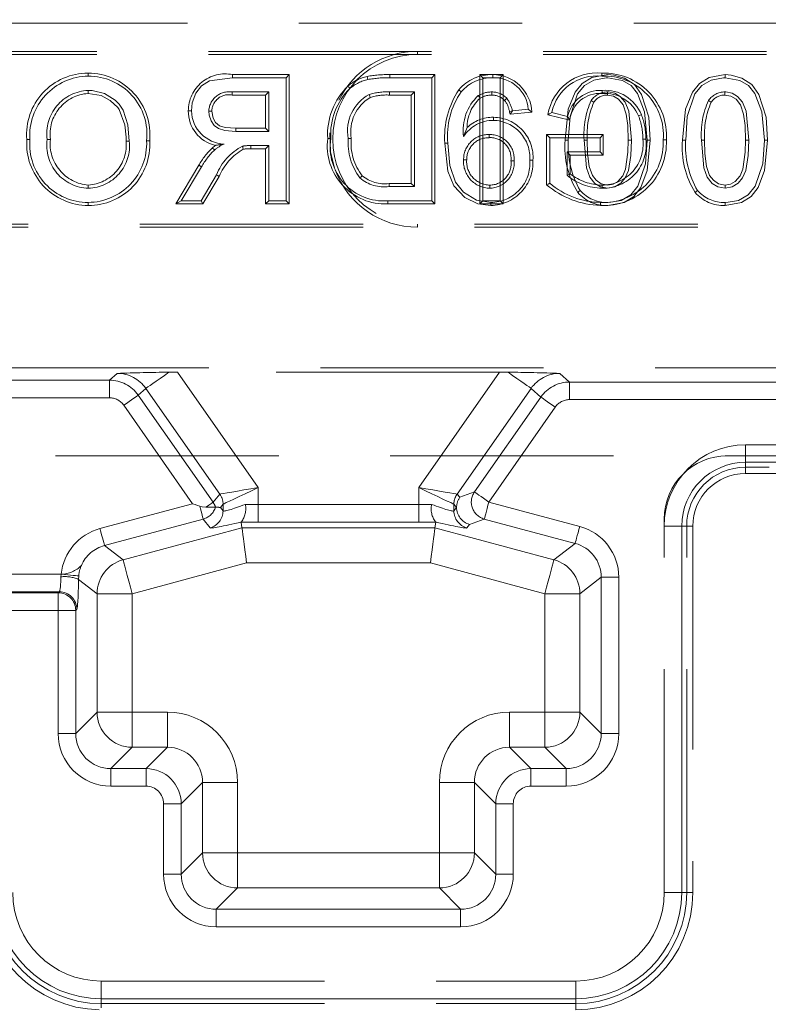
# Model space of a CAD drawing. Units: millimetres. Extents: x 0 to 507, y -3 to 297.
# Drawn here: x 197 to 201, y 228 to 233 of the extents above; entities that cross this region are included whole.
import ezdxf

# ---------------------------------------------------------------- set-up
doc = ezdxf.new("R2010")
doc.units = ezdxf.units.MM
doc.linetypes.add('HIDDEN', pattern=[1.905, 1.27, -0.635])
doc.linetypes.add('PHANTOM', pattern=[12.7, 6.35, -1.27, 1.27, -1.27, 1.27, -1.27])
doc.layers.add('FORMAT', color=7, linetype='Continuous')
doc.styles.add('SLDTEXTSTYLE2', font='TXT', dxfattribs={"width": 0.75})
doc.dimstyles.new('SLDDIMSTYLE0', dxfattribs={"dimtxt": 3.5, "dimasz": 4, "dimexe": 0, "dimexo": 0.0625, "dimgap": 0.875, "dimtad": 2, "dimlfac": 10, "dimrnd": 1e-09, "dimzin": 12, "dimdsep": 46, "dimtxsty": 'SLDTEXTSTYLE2', "dimsah": 1, "dimcen": 0.09, "dimadec": 0, "dimazin": 3, "dimtfac": 1, "dimtmove": 0, "dimatfit": 0, "dimfxl": 0, "dimfrac": 2, "dimtolj": 1, "dimtzin": 12, "dimarcsym": 0})

# ---------------------------------------------------------------- blocks, each defined once
blk = doc.blocks.new('_D_2')
at = {"layer": 'FORMAT'}
for p, q in [((205.6324, 230.3522), (205.6324, 240.5709)), ((206.5324, 193.6264), (206.5324, 240.5709)), ((205.6324, 239.5709), (197.6324, 239.5709)), ((205.6324, 239.5709), (206.5324, 239.5709)), ((206.5324, 239.5709), (216.4773, 239.5709))]:
    blk.add_line(p, q, dxfattribs=at)
for points in [[(205.6324, 239.5709), (201.6324, 240.5709), (201.6324, 238.5709)], [(206.5324, 239.5709), (210.5324, 238.5709), (210.5324, 240.5709)]]:
    blk.add_solid(points, dxfattribs=at)
at = {"layer": 'FORMAT', "insert": (211.0475, 244.0826, 0.01), "char_height": 3.5, "attachment_point": 1, "style": 'SLDTEXTSTYLE2'}
blk.add_mtext('9', dxfattribs=at)

msp = doc.modelspace()

# ---------------------------------------------------------------- linework, layer by layer
at = {"color": 7, "linetype": 'HIDDEN', "lineweight": 0}
for p, q in [((201.6324, 233.3867), (195.6324, 233.3867)), ((194.1324, 233.2264), (202.6324, 233.2264)), ((194.1324, 233.2088), (202.6324, 233.2088)), ((197.2582, 233.103), (197.2581, 233.0854)), ((198.0802, 233.094), (198.4016, 233.094)), ((198.384, 233.0764), (198.0802, 233.0764)), ((198.4016, 233.094), (198.384, 233.0764)), ((198.384, 232.3764), (198.384, 233.0764)), ((198.4016, 233.094), (198.4016, 232.3588)), ((198.846, 233.0834), (198.8501, 233.0663)), ((198.9738, 233.094), (199.2308, 233.094)), ((199.2132, 233.0764), (198.9738, 233.0764)), ((199.2308, 233.094), (199.2132, 233.0764)), ((199.2132, 232.3764), (199.2132, 233.0764)), ((199.2308, 233.094), (199.2308, 232.3588)), ((199.4863, 233.094), (199.6203, 233.094)), ((199.4863, 233.094), (199.504, 233.0764)), ((199.4863, 232.3588), (199.4863, 233.094)), ((199.504, 233.0764), (199.504, 232.3764)), ((199.6027, 233.0764), (199.504, 233.0764)), ((199.5603, 233.094), (199.5604, 233.0764)), ((199.6203, 233.094), (199.6027, 233.0764)), ((199.6027, 232.3764), (199.6027, 233.0764)), ((199.6203, 233.094), (199.6203, 232.3588)), ((197.2576, 232.987), (197.2576, 233.0046)), ((198.0766, 232.9956), (198.2852, 232.9956)), ((198.2676, 232.978), (198.2852, 232.9956)), ((198.2852, 232.9956), (198.2852, 232.7713)), ((198.9726, 232.9956), (199.1145, 232.9956)), ((199.0968, 232.978), (199.1145, 232.9956)), ((199.1145, 232.9956), (199.1145, 232.4572)), ((199.3675, 233.0083), (199.381, 232.9969)), ((198.2676, 232.978), (198.0767, 232.978)), ((198.2676, 232.7889), (198.2676, 232.978)), ((199.0968, 232.978), (198.9727, 232.978)), ((199.0968, 232.4748), (199.0968, 232.978)), ((199.488, 232.9602), (199.478, 232.9749)), ((199.6273, 232.9478), (199.6403, 232.9597)), ((199.6593, 232.8689), (199.6727, 232.8879)), ((199.6593, 232.8689), (199.7826, 232.8812)), ((199.7624, 232.8969), (199.6727, 232.8879)), ((199.7826, 232.8812), (199.7624, 232.8969)), ((199.896, 232.8791), (199.9863, 232.8564)), ((199.5645, 232.8517), (199.5646, 232.8341)), ((199.9981, 232.8352), (199.8741, 232.8664)), ((198.2852, 232.7713), (198.0978, 232.7713)), ((198.0979, 232.7889), (198.2676, 232.7889)), ((198.2676, 232.7889), (198.2852, 232.7713)), ((199.4142, 232.793), (199.3945, 232.7418)), ((196.9089, 232.7253), (196.9265, 232.7253)), ((197.0429, 232.726), (197.0252, 232.726)), ((197.4743, 232.716), (197.4919, 232.716)), ((197.6083, 232.7172), (197.5906, 232.7171)), ((199.5398, 232.7357), (199.5397, 232.7533)), ((199.8668, 232.4676), (199.8668, 232.753)), ((199.8668, 232.753), (200.1893, 232.753)), ((199.8668, 232.753), (199.8845, 232.7354)), ((200.1716, 232.7354), (199.8845, 232.7354)), ((199.8845, 232.7354), (199.8845, 232.4764)), ((200.1893, 232.753), (200.1716, 232.7354)), ((200.1716, 232.6546), (200.1716, 232.7354)), ((200.1893, 232.753), (200.1893, 232.637)), ((198.1841, 232.6729), (198.1841, 232.6905)), ((198.1841, 232.6905), (198.2852, 232.6905)), ((198.2676, 232.6729), (198.1841, 232.6729)), ((198.2676, 232.6729), (198.2852, 232.6905)), ((198.2676, 232.3588), (198.2676, 232.6729)), ((198.2852, 232.6905), (198.2852, 232.3764)), ((199.2871, 232.704), (199.3047, 232.7041)), ((200.0008, 232.637), (199.9832, 232.6546)), ((199.9832, 232.6546), (200.1716, 232.6546)), ((199.9832, 232.5219), (199.9832, 232.6546)), ((200.1893, 232.637), (200.1716, 232.6546)), ((199.4121, 232.6088), (199.3945, 232.6087)), ((199.664, 232.6041), (199.6816, 232.6041)), ((199.789, 232.6068), (199.7714, 232.6069)), ((200.0008, 232.637), (200.0008, 232.5301)), ((200.1893, 232.637), (200.0008, 232.637)), ((197.7571, 232.3588), (197.8879, 232.5787)), ((197.903, 232.5696), (197.7881, 232.3764)), ((197.8879, 232.5787), (197.903, 232.5696)), ((197.9013, 232.3764), (197.9885, 232.5242)), ((198.0037, 232.5151), (197.9114, 232.3588)), ((197.259, 232.4658), (197.259, 232.4482)), ((199.1145, 232.4572), (198.9702, 232.4572)), ((198.9703, 232.4748), (199.0968, 232.4748)), ((199.0968, 232.4748), (199.1145, 232.4572)), ((199.5433, 232.4658), (199.5432, 232.4482)), ((197.7571, 232.3588), (197.7881, 232.3764)), ((197.7881, 232.3764), (197.9013, 232.3764)), ((197.9114, 232.3588), (197.9013, 232.3764)), ((198.2676, 232.3588), (198.2852, 232.3764)), ((198.2852, 232.3764), (198.384, 232.3764)), ((198.4016, 232.3588), (198.384, 232.3764)), ((198.9625, 232.3764), (199.2132, 232.3764)), ((199.2308, 232.3588), (199.2132, 232.3764)), ((199.4863, 232.3588), (199.504, 232.3764)), ((199.504, 232.3764), (199.6027, 232.3764)), ((199.6203, 232.3588), (199.6027, 232.3764)), ((197.2585, 232.3498), (197.2586, 232.3674)), ((197.9114, 232.3588), (197.7571, 232.3588)), ((198.4016, 232.3588), (198.2676, 232.3588)), ((199.2308, 232.3588), (198.9624, 232.3588)), ((199.6203, 232.3588), (199.4863, 232.3588)), ((199.55, 232.3498), (199.5501, 232.3674)), ((202.6324, 232.244), (194.1324, 232.244)), ((202.6324, 232.2264), (194.1324, 232.2264)), ((205.565, 231.4264), (192.2324, 231.4264)), ((199.5986, 231.402), (197.7662, 231.402)), ((105.6324, 230.9264), (205.6324, 230.9264)), ((201.1324, 230.8613), (200.9988, 230.8613)), ((205.5824, 230.8264), (200.9988, 230.8264)), ((197.9825, 230.6343), (197.9284, 230.6343)), ((197.9825, 230.6343), (197.9825, 230.6343)), ((199.3545, 230.6331), (199.3545, 230.6331)), ((198.1289, 230.5497), (198.1305, 230.5506)), ((198.1333, 230.5166), (198.1289, 230.5497)), ((199.2316, 230.5166), (199.2359, 230.5497)), ((199.2343, 230.5506), (199.2359, 230.5497)), ((200.5358, 228.4426), (200.5358, 230.5664)), ((200.6638, 228.4426), (200.6638, 230.5264)), ((200.6988, 230.5264), (200.6988, 228.4426)), ((197.3324, 227.9392), (200.0324, 227.9392)), ((197.3324, 227.8112), (200.0324, 227.8112))]:
    msp.add_line(p, q, dxfattribs=at)
at = {"color": 7, "linetype": 'PHANTOM', "lineweight": 0}
for p, q in [((199.1324, 233.2088), (199.1324, 233.2264)), ((199.6556, 232.8836), (199.6727, 232.8879)), ((199.1324, 232.244), (199.1324, 232.2264)), ((197.3789, 231.3564), (197.4228, 231.3952)), ((197.7662, 231.402), (198.2256, 230.7459)), ((199.1393, 230.7459), (199.5986, 231.402)), ((199.942, 231.3952), (199.9978, 231.346)), ((195.5402, 231.3564), (197.3789, 231.3564)), ((197.3789, 231.3564), (197.3789, 231.2565)), ((197.3789, 231.3564), (197.3789, 231.2565)), ((197.5867, 231.3101), (197.5426, 231.2712)), ((198.0078, 230.7088), (197.5867, 231.3101)), ((199.7782, 231.3101), (199.3571, 230.7088)), ((199.8341, 231.2607), (199.7782, 231.3101)), ((199.9978, 231.346), (205.5194, 231.346)), ((199.9978, 231.246), (199.9978, 231.346)), ((199.9978, 231.246), (199.9978, 231.346)), ((197.3789, 231.2565), (195.5402, 231.2565)), ((197.5426, 231.2712), (197.9688, 230.6625)), ((199.4561, 230.7208), (199.8341, 231.2607)), ((197.8527, 230.6542), (197.4608, 231.2139)), ((199.9159, 231.2034), (199.5379, 230.6635)), ((205.5161, 231.246), (199.9978, 231.246)), ((200.9988, 230.8894), (200.9988, 230.9893)), ((200.9988, 230.9893), (205.5161, 230.9893)), ((200.9988, 230.8894), (200.9988, 230.9893)), ((200.9988, 230.8894), (200.9988, 230.8264)), ((205.5194, 230.8894), (200.9988, 230.8894)), ((200.9988, 230.8613), (200.9988, 230.8264)), ((197.9688, 230.6625), (198.0075, 230.7086)), ((198.2256, 230.7459), (198.2256, 230.6487)), ((199.1393, 230.6487), (199.1393, 230.7459)), ((199.3573, 230.7086), (199.3726, 230.6904)), ((199.3726, 230.6904), (199.4561, 230.7208)), ((197.3253, 230.5128), (197.8527, 230.6542)), ((198.0257, 230.6513), (198.0104, 230.6331)), ((198.0257, 230.6135), (198.0257, 230.6513)), ((198.2256, 230.6487), (198.2256, 230.5489)), ((198.2256, 230.6487), (199.1393, 230.6487)), ((198.2256, 230.6487), (198.2256, 230.5489)), ((199.1393, 230.6487), (199.1393, 230.5489)), ((199.1393, 230.6487), (199.1393, 230.5489)), ((199.3545, 230.6331), (199.3392, 230.6513)), ((199.3392, 230.6513), (199.3392, 230.6135)), ((199.5379, 230.6635), (200.0553, 230.5249)), ((198.0104, 230.6331), (198.0257, 230.6135)), ((199.3392, 230.6135), (199.3545, 230.6331)), ((197.9128, 230.5669), (197.3511, 230.4164)), ((197.9516, 230.517), (197.9128, 230.5669)), ((199.1393, 230.5489), (198.2256, 230.5489)), ((199.4285, 230.5367), (199.4132, 230.517)), ((199.512, 230.5671), (199.4285, 230.5367)), ((200.0294, 230.4284), (199.512, 230.5671)), ((200.6358, 230.5264), (200.5358, 230.5264)), ((200.6358, 230.5264), (200.5358, 230.5264)), ((200.6358, 230.5264), (200.6988, 230.5264)), ((200.6358, 230.5264), (200.6358, 228.4426)), ((200.6638, 230.5264), (200.6988, 230.5264)), ((197.4568, 230.3353), (198.1333, 230.5166)), ((198.1333, 230.5166), (199.2316, 230.5166)), ((199.2316, 230.5166), (199.9081, 230.3353)), ((197.3511, 230.4164), (197.4568, 230.3353)), ((199.9081, 230.3353), (200.0294, 230.4284)), ((198.1596, 230.3169), (197.5085, 230.1424)), ((199.2053, 230.3169), (198.1596, 230.3169)), ((199.8564, 230.1424), (199.2053, 230.3169)), ((195.4194, 230.2532), (197.1047, 230.2532)), ((197.1031, 230.2384), (197.1047, 230.2532)), ((197.2041, 230.2433), (197.203, 230.2235)), ((197.3087, 230.1424), (197.203, 230.2235)), ((200.1774, 230.2355), (200.0561, 230.1424)), ((200.1774, 229.3473), (200.1774, 230.2355)), ((200.2773, 230.2355), (200.1774, 230.2355)), ((200.2773, 230.2355), (200.1774, 230.2355)), ((200.2773, 230.2355), (200.2773, 229.3473)), ((194.2085, 230.1476), (197.0875, 230.1476)), ((197.0933, 230.1533), (195.4194, 230.1533)), ((197.0875, 230.1476), (197.0933, 230.1533)), ((197.0875, 230.0477), (197.0875, 230.1476)), ((197.0875, 230.0477), (197.0875, 230.1476)), ((197.5085, 230.1424), (197.3087, 230.1424)), ((197.3087, 229.4686), (197.3087, 230.1424)), ((197.5085, 230.1424), (197.3087, 230.1424)), ((197.5085, 230.1424), (197.5085, 229.4686)), ((200.0561, 230.1424), (199.8564, 230.1424)), ((199.8564, 229.4686), (199.8564, 230.1424)), ((200.0561, 230.1424), (199.8564, 230.1424)), ((200.0561, 230.1424), (200.0561, 229.4686)), ((197.0875, 230.0477), (194.2085, 230.0477)), ((197.0875, 230.0477), (197.1874, 230.0477)), ((197.0875, 229.3473), (197.0875, 230.0477)), ((197.0875, 230.0477), (197.1874, 230.0477)), ((197.1932, 230.0535), (197.1874, 230.0477)), ((197.1874, 230.0477), (197.1874, 229.3473)), ((197.1874, 229.3473), (197.3087, 229.4686)), ((197.5085, 229.4686), (197.3087, 229.4686)), ((197.5085, 229.4686), (197.3087, 229.4686)), ((197.5085, 229.4686), (197.5085, 229.2689)), ((197.5085, 229.4686), (197.709, 229.4686)), ((197.5085, 229.4686), (197.5085, 229.2689)), ((197.709, 229.4686), (197.709, 229.2689)), ((197.709, 229.4686), (197.709, 229.2689)), ((199.6558, 229.2689), (199.6558, 229.4686)), ((199.6558, 229.4686), (199.8564, 229.4686)), ((199.6558, 229.2689), (199.6558, 229.4686)), ((199.8564, 229.2689), (199.8564, 229.4686)), ((200.0561, 229.4686), (199.8564, 229.4686)), ((199.8564, 229.2689), (199.8564, 229.4686)), ((200.0561, 229.4686), (199.8564, 229.4686)), ((200.0561, 229.4686), (200.1774, 229.3473)), ((197.0875, 229.3473), (197.1874, 229.3473)), ((197.0875, 229.3473), (197.1874, 229.3473)), ((200.2773, 229.3473), (200.1774, 229.3473)), ((200.2773, 229.3473), (200.1774, 229.3473)), ((197.5085, 229.2689), (197.3871, 229.1476)), ((197.709, 229.2689), (197.5085, 229.2689)), ((197.5877, 229.1476), (197.709, 229.2689)), ((199.6558, 229.2689), (199.7772, 229.1476)), ((199.8564, 229.2689), (199.6558, 229.2689)), ((199.9777, 229.1476), (199.8564, 229.2689)), ((197.3871, 229.1476), (197.5877, 229.1476)), ((197.3871, 229.0477), (197.3871, 229.1476)), ((197.3871, 229.0477), (197.3871, 229.1476)), ((197.5877, 229.0477), (197.5877, 229.1476)), ((197.5877, 229.0477), (197.5877, 229.1476)), ((199.7772, 229.1476), (199.9777, 229.1476)), ((199.7772, 229.0477), (199.7772, 229.1476)), ((199.7772, 229.0477), (199.7772, 229.1476)), ((199.9777, 229.0477), (199.9777, 229.1476)), ((199.9777, 229.0477), (199.9777, 229.1476)), ((197.9087, 229.0692), (197.7874, 228.9478)), ((198.1085, 229.0692), (197.9087, 229.0692)), ((197.9087, 228.6686), (197.9087, 229.0692)), ((198.1085, 229.0692), (197.9087, 229.0692)), ((198.1085, 229.0692), (198.1085, 228.6686)), ((199.4561, 229.0692), (199.2564, 229.0692)), ((199.2564, 228.6686), (199.2564, 229.0692)), ((199.4561, 229.0692), (199.2564, 229.0692)), ((199.5774, 228.9478), (199.4561, 229.0692)), ((199.4561, 229.0692), (199.4561, 228.6686)), ((197.5877, 229.0477), (197.3871, 229.0477)), ((199.9777, 229.0477), (199.7772, 229.0477)), ((197.6875, 228.9478), (197.7874, 228.9478)), ((197.6875, 228.5473), (197.6875, 228.9478)), ((197.6875, 228.9478), (197.7874, 228.9478)), ((197.7874, 228.9478), (197.7874, 228.5473)), ((199.5774, 228.5473), (199.5774, 228.9478)), ((199.6773, 228.9478), (199.5774, 228.9478)), ((199.6773, 228.9478), (199.5774, 228.9478)), ((199.6773, 228.9478), (199.6773, 228.5473)), ((197.7874, 228.5473), (197.9087, 228.6686)), ((198.1085, 228.6686), (197.9087, 228.6686)), ((198.1085, 228.6686), (197.9087, 228.6686)), ((198.1085, 228.6686), (198.1085, 228.4689)), ((198.1085, 228.6686), (199.2564, 228.6686)), ((198.1085, 228.6686), (198.1085, 228.4689)), ((199.2564, 228.6686), (199.2564, 228.4689)), ((199.4561, 228.6686), (199.2564, 228.6686)), ((199.4561, 228.6686), (199.2564, 228.6686)), ((199.2564, 228.6686), (199.2564, 228.4689)), ((199.4561, 228.6686), (199.5774, 228.5473)), ((197.6875, 228.5473), (197.7874, 228.5473)), ((197.6875, 228.5473), (197.7874, 228.5473)), ((199.6773, 228.5473), (199.5774, 228.5473)), ((199.6773, 228.5473), (199.5774, 228.5473)), ((198.1085, 228.4689), (197.9871, 228.3476)), ((199.2564, 228.4689), (198.1085, 228.4689)), ((199.3777, 228.3476), (199.2564, 228.4689)), ((200.6358, 228.4426), (200.5358, 228.4426)), ((200.6358, 228.4426), (200.5358, 228.4426)), ((200.6988, 228.4426), (200.6358, 228.4426)), ((200.6638, 228.4426), (200.6988, 228.4426)), ((197.9871, 228.3476), (199.3777, 228.3476)), ((197.9871, 228.2477), (197.9871, 228.3476)), ((197.9871, 228.2477), (197.9871, 228.3476)), ((199.3777, 228.2477), (199.3777, 228.3476)), ((199.3777, 228.2477), (199.3777, 228.3476)), ((199.3777, 228.2477), (197.9871, 228.2477)), ((197.3324, 227.8392), (197.3324, 227.9392)), ((197.3324, 227.8392), (197.3324, 227.9392)), ((200.0324, 227.8392), (200.0324, 227.9392)), ((200.0324, 227.8392), (200.0324, 227.9392)), ((197.3324, 227.7875), (197.3324, 227.8392)), ((200.0324, 227.8392), (197.3324, 227.8392)), ((200.0324, 227.7762), (200.0324, 227.8392)), ((197.3324, 227.8112), (197.3324, 227.7875)), ((200.0324, 227.8112), (200.0324, 227.7762))]:
    msp.add_line(p, q, dxfattribs=at)
at = {"color": 7, "linetype": 'HIDDEN', "lineweight": 0, "flags": 128}
for points in [[(200.1814, 233.103), (200.1814, 233.0989), (200.1814, 233.0931), (200.1815, 233.0854)], [(198.0802, 233.0764), (197.9492, 233.0589), (197.9033, 233.0305), (197.8707, 232.9878), (197.8501, 232.933), (197.8455, 232.8877)], [(198.0802, 233.094), (198.0802, 233.0861), (198.0802, 233.0764)], [(198.9738, 233.094), (198.9738, 233.09), (198.9738, 233.0842), (198.9738, 233.0764)], [(200.2148, 233.094), (200.1232, 233.0774), (200.0689, 233.0432), (200.0284, 232.9936), (199.9901, 232.8969), (199.9727, 232.7216)], [(199.9904, 232.7216), (199.9999, 232.8556), (200.0434, 232.9843), (200.0826, 233.0317), (200.1358, 233.0633), (200.2057, 233.0762), (200.2147, 233.0764)], [(200.2147, 233.0764), (200.2978, 233.0612), (200.3478, 233.0314), (200.3848, 232.9862), (200.4245, 232.8818), (200.4391, 232.7216)], [(200.4567, 232.7216), (200.4483, 232.8527), (200.4072, 232.9819), (200.3678, 233.0371), (200.3109, 233.0748), (200.2493, 233.0919), (200.2148, 233.094)], [(200.8825, 233.094), (200.7909, 233.0774), (200.7366, 233.0432), (200.6961, 232.9936), (200.6578, 232.8969), (200.6404, 232.7216)], [(200.6581, 232.7216), (200.6675, 232.8556), (200.711, 232.9843), (200.7503, 233.0317), (200.8035, 233.0633), (200.8734, 233.0762), (200.8824, 233.0764)], [(200.8825, 233.094), (200.8825, 233.09), (200.8825, 233.0842), (200.8824, 233.0764)], [(200.8824, 233.0764), (200.9655, 233.0612), (201.0155, 233.0314), (201.0525, 232.9862), (201.0922, 232.8818), (201.1068, 232.7216)], [(201.1244, 232.7216), (201.1159, 232.8527), (201.0749, 232.9819), (201.0355, 233.0371), (200.9786, 233.0748), (200.917, 233.0919), (200.8825, 233.094)], [(197.2576, 233.0046), (197.2587, 233.0046), (197.2631, 233.0045), (197.2808, 233.0037), (197.3502, 232.9867), (197.411, 232.9489), (197.4341, 232.9262), (197.4392, 232.92), (197.4567, 232.8927), (197.4846, 232.8077), (197.4919, 232.716)], [(197.4743, 232.716), (197.4743, 232.7168), (197.4742, 232.7212), (197.4738, 232.7389), (197.4664, 232.8094), (197.4352, 232.8949), (197.4263, 232.9078), (197.3838, 232.9476), (197.3326, 232.9746), (197.2576, 232.987)], [(198.0767, 232.978), (198.0766, 232.9825), (198.0766, 232.9891), (198.0766, 232.9956)], [(198.737, 233.0298), (198.7421, 233.0237), (198.7483, 233.0162)], [(198.9727, 232.978), (198.9726, 232.9847), (198.9726, 232.9956)], [(199.5545, 232.978), (199.5545, 232.9784), (199.5545, 232.9956)], [(200.1833, 232.987), (200.1833, 232.9949), (200.1833, 233.0046)], [(200.3493, 232.7219), (200.3343, 232.8864), (200.314, 232.9377), (200.2855, 232.9703), (200.2541, 232.9887), (200.2182, 232.9955), (200.2137, 232.9956)], [(200.2137, 232.978), (200.2137, 232.9823), (200.2137, 232.989), (200.2137, 232.9956)], [(201.017, 232.7219), (201.002, 232.8864), (200.9817, 232.9377), (200.9532, 232.9703), (200.9218, 232.9887), (200.8859, 232.9955), (200.8814, 232.9956)], [(200.8814, 232.978), (200.8814, 232.9823), (200.8814, 232.989), (200.8814, 232.9956)], [(198.8634, 232.9648), (198.8609, 232.971), (198.8569, 232.9812)], [(200.1351, 232.9376), (200.1316, 232.94), (200.1261, 232.9438), (200.1206, 232.9477)], [(200.2137, 232.978), (200.2471, 232.9725), (200.2768, 232.9545), (200.3027, 232.9221), (200.3203, 232.8686), (200.3287, 232.805), (200.3317, 232.7219)], [(200.8028, 232.9376), (200.7993, 232.94), (200.7938, 232.9438), (200.7883, 232.9477)], [(200.8814, 232.978), (200.9148, 232.9725), (200.9445, 232.9545), (200.9704, 232.9221), (200.988, 232.8686), (200.9964, 232.805), (200.9994, 232.7219)], [(197.8279, 232.8877), (197.8358, 232.8877), (197.8455, 232.8877)], [(197.9619, 232.8855), (197.9539, 232.8855), (197.9442, 232.8855)], [(198.0978, 232.7713), (198.0357, 232.776), (197.9999, 232.7872), (197.9748, 232.8054), (197.9571, 232.8308), (197.9461, 232.8636), (197.9442, 232.8855)], [(197.9619, 232.8855), (197.9691, 232.847), (197.9835, 232.8221), (198.006, 232.8039), (198.0372, 232.7937), (198.0979, 232.7889)], [(199.6556, 232.8836), (199.6563, 232.8806), (199.6593, 232.8689)], [(199.8741, 232.8664), (199.8839, 232.8721), (199.896, 232.8791)], [(199.9981, 232.8352), (199.9928, 232.8447), (199.9863, 232.8564)], [(200.3895, 232.8597), (200.3932, 232.8613), (200.3986, 232.8634), (200.4058, 232.8663)], [(198.0979, 232.7889), (198.0978, 232.781), (198.0978, 232.7713)], [(198.6338, 232.7631), (198.6375, 232.6552), (198.66, 232.5627)], [(198.6212, 232.7301), (198.6252, 232.7302), (198.6311, 232.7302), (198.6388, 232.7302)], [(198.7552, 232.7317), (198.7472, 232.7317), (198.7375, 232.7317)], [(199.9727, 232.7216), (199.9768, 232.7216), (199.9826, 232.7216), (199.9904, 232.7216)], [(200.0801, 232.7219), (200.0933, 232.5644), (200.1125, 232.5105), (200.1417, 232.4757), (200.1738, 232.4558), (200.2147, 232.4482)], [(200.0977, 232.7219), (200.0927, 232.7219), (200.0864, 232.7219), (200.0801, 232.7219)], [(200.2147, 232.4658), (200.1763, 232.4739), (200.148, 232.4939), (200.127, 232.5207), (200.1096, 232.5723), (200.1, 232.6464), (200.0977, 232.7219)], [(200.2146, 232.3498), (200.3084, 232.3674), (200.3622, 232.4019), (200.4021, 232.4516), (200.4398, 232.5486), (200.4567, 232.7216)], [(200.2147, 232.4482), (200.255, 232.4557), (200.2894, 232.4772), (200.3146, 232.5069), (200.3324, 232.5496), (200.3461, 232.6343), (200.3493, 232.7219)], [(200.3317, 232.7219), (200.3298, 232.6531), (200.3159, 232.5562), (200.3006, 232.5177), (200.2729, 232.4863), (200.2458, 232.4711), (200.2147, 232.4658)], [(200.4391, 232.7216), (200.4295, 232.5877), (200.386, 232.459), (200.3454, 232.4107), (200.2903, 232.3792), (200.2323, 232.368), (200.2147, 232.3674)], [(200.3317, 232.7219), (200.3359, 232.7219), (200.3419, 232.7219), (200.3493, 232.7219)], [(200.4143, 232.7265), (200.4183, 232.7265), (200.4241, 232.7266), (200.4319, 232.7267)], [(200.4567, 232.7216), (200.4527, 232.7216), (200.4468, 232.7216), (200.4391, 232.7216)], [(200.5483, 232.723), (200.5442, 232.723), (200.5384, 232.723), (200.5306, 232.723)], [(200.6404, 232.7216), (200.6445, 232.7216), (200.6503, 232.7216), (200.6581, 232.7216)], [(200.7654, 232.7219), (200.7604, 232.7219), (200.7541, 232.7219), (200.7478, 232.7219)], [(200.7478, 232.7219), (200.761, 232.5644), (200.7802, 232.5105), (200.8094, 232.4757), (200.8415, 232.4558), (200.8824, 232.4482)], [(200.8824, 232.4658), (200.844, 232.4739), (200.8157, 232.4939), (200.7946, 232.5207), (200.7773, 232.5723), (200.7677, 232.6464), (200.7654, 232.7219)], [(200.8823, 232.3498), (200.9761, 232.3674), (201.0299, 232.4019), (201.0698, 232.4516), (201.1075, 232.5486), (201.1244, 232.7216)], [(200.8824, 232.4482), (200.9227, 232.4557), (200.9571, 232.4772), (200.9823, 232.5069), (201.0001, 232.5496), (201.0138, 232.6343), (201.017, 232.7219)], [(200.9994, 232.7219), (200.9975, 232.6531), (200.9836, 232.5562), (200.9683, 232.5177), (200.9406, 232.4863), (200.9135, 232.4711), (200.8824, 232.4658)], [(201.1068, 232.7216), (201.0972, 232.5877), (201.0537, 232.459), (201.0131, 232.4107), (200.958, 232.3792), (200.8999, 232.368), (200.8824, 232.3674)], [(200.9994, 232.7219), (201.0036, 232.7219), (201.0096, 232.7219), (201.017, 232.7219)], [(201.1244, 232.7216), (201.1204, 232.7216), (201.1145, 232.7216), (201.1068, 232.7216)], [(197.9648, 232.678), (197.9793, 232.6897), (197.982, 232.6916)], [(197.9648, 232.678), (197.968, 232.6745), (197.9724, 232.6697), (197.9767, 232.665)], [(198.1397, 232.6701), (198.1378, 232.6778), (198.1355, 232.6873)], [(199.2871, 232.704), (199.3048, 232.5448), (199.3397, 232.4616), (199.4022, 232.3952), (199.4747, 232.36), (199.55, 232.3498)], [(199.5501, 232.3674), (199.4669, 232.381), (199.3937, 232.4248), (199.3481, 232.4822), (199.3155, 232.5777), (199.3047, 232.7041)], [(198.0037, 232.5151), (198.0002, 232.5172), (197.9952, 232.5202), (197.9885, 232.5242)], [(198.8176, 232.5189), (198.8137, 232.5151), (198.8093, 232.5109), (198.8049, 232.5067)], [(200.0008, 232.5301), (199.9929, 232.5264), (199.9832, 232.5219)], [(198.9703, 232.4748), (198.9703, 232.4694), (198.9702, 232.4633), (198.9702, 232.4572)], [(199.8668, 232.4676), (199.8748, 232.4716), (199.8845, 232.4764)], [(200.0445, 232.4239), (200.0507, 232.4289), (200.0584, 232.4349)], [(200.182, 232.4658), (200.182, 232.4618), (200.182, 232.456), (200.182, 232.4482)], [(200.7122, 232.4239), (200.7184, 232.4289), (200.7261, 232.4349)], [(200.8824, 232.4658), (200.8824, 232.4579), (200.8824, 232.4482)], [(198.9624, 232.3588), (198.9624, 232.3628), (198.9624, 232.3686), (198.9625, 232.3764)], [(200.1737, 232.3498), (200.1737, 232.3538), (200.1737, 232.3597), (200.1737, 232.3674)], [(200.8823, 232.3498), (200.8823, 232.3538), (200.8824, 232.3597), (200.8824, 232.3674)], [(197.8934, 230.6393), (197.88, 230.6442), (197.8664, 230.6492), (197.8527, 230.6542)], [(197.9284, 230.6343), (197.907, 230.6359), (197.8934, 230.6393)], [(198.1333, 230.5166), (198.134, 230.511), (198.1357, 230.4985), (198.1382, 230.4794), (198.1414, 230.4545), (198.1454, 230.4247), (198.1498, 230.391), (198.1546, 230.3546), (198.1596, 230.3169)], [(199.2316, 230.5166), (199.2308, 230.511), (199.2292, 230.4985), (199.2267, 230.4794), (199.2234, 230.4545), (199.2195, 230.4247), (199.215, 230.391), (199.2102, 230.3546), (199.2053, 230.3169)]]:
    msp.add_lwpolyline(points, dxfattribs=at)
at = {"color": 7, "linetype": 'PHANTOM', "lineweight": 0, "flags": 128}
for points in [[(197.5867, 231.3101), (197.5903, 231.3127), (197.5982, 231.3182), (197.6103, 231.3267), (197.6262, 231.3378), (197.6454, 231.3512), (197.6674, 231.3667), (197.6917, 231.3837), (197.7176, 231.4018)], [(197.5867, 231.3101), (197.5903, 231.3127), (197.5982, 231.3182), (197.6103, 231.3267), (197.6262, 231.3378), (197.6454, 231.3512), (197.6674, 231.3667), (197.6917, 231.3837), (197.7176, 231.4018)], [(199.6472, 231.4018), (199.6731, 231.3837), (199.6974, 231.3667), (199.7195, 231.3512), (199.7387, 231.3378), (199.7545, 231.3267), (199.7666, 231.3182), (199.7745, 231.3127), (199.7782, 231.3101)], [(199.6472, 231.4018), (199.6731, 231.3837), (199.6974, 231.3667), (199.7195, 231.3512), (199.7387, 231.3378), (199.7545, 231.3267), (199.7666, 231.3182), (199.7745, 231.3127), (199.7782, 231.3101)], [(197.5426, 231.2712), (197.5403, 231.2696), (197.5352, 231.266), (197.5274, 231.2605), (197.5172, 231.2534), (197.5049, 231.2448), (197.4911, 231.2351), (197.4762, 231.2247), (197.4608, 231.2139)], [(197.5426, 231.2712), (197.5403, 231.2696), (197.5352, 231.266), (197.5274, 231.2605), (197.5172, 231.2534), (197.5049, 231.2448), (197.4911, 231.2351), (197.4762, 231.2247), (197.4608, 231.2139)], [(199.9159, 231.2034), (199.9005, 231.2142), (199.8856, 231.2247), (199.8718, 231.2343), (199.8595, 231.2429), (199.8493, 231.25), (199.8415, 231.2555), (199.8364, 231.2591), (199.8341, 231.2607)], [(199.9159, 231.2034), (199.9005, 231.2142), (199.8856, 231.2247), (199.8718, 231.2343), (199.8595, 231.2429), (199.8493, 231.25), (199.8415, 231.2555), (199.8364, 231.2591), (199.8341, 231.2607)], [(198.0078, 230.7088), (198.0138, 230.7098), (198.0275, 230.7121), (198.0483, 230.7157), (198.0754, 230.7203), (198.108, 230.7259), (198.1447, 230.7321), (198.1844, 230.7389), (198.2256, 230.7459)], [(198.0078, 230.7088), (198.0138, 230.7098), (198.0275, 230.7121), (198.0483, 230.7157), (198.0754, 230.7203), (198.108, 230.7259), (198.1447, 230.7321), (198.1844, 230.7389), (198.2256, 230.7459)], [(198.2256, 230.7459), (198.1878, 230.7281), (198.1514, 230.7109), (198.1177, 230.6949), (198.0879, 230.6808), (198.063, 230.669), (198.0439, 230.66), (198.0314, 230.6541), (198.0258, 230.6515)], [(198.2256, 230.7459), (198.1878, 230.7281), (198.1514, 230.7109), (198.1177, 230.6949), (198.0879, 230.6808), (198.063, 230.669), (198.0439, 230.66), (198.0314, 230.6541), (198.0258, 230.6515)], [(199.339, 230.6515), (199.3334, 230.6541), (199.3209, 230.66), (199.3018, 230.669), (199.2769, 230.6808), (199.2471, 230.6949), (199.2134, 230.7109), (199.177, 230.7281), (199.1393, 230.7459)], [(199.1393, 230.7459), (199.1804, 230.7389), (199.2201, 230.7321), (199.2569, 230.7259), (199.2894, 230.7203), (199.3165, 230.7157), (199.3373, 230.7121), (199.351, 230.7098), (199.3571, 230.7088)], [(199.339, 230.6515), (199.3334, 230.6541), (199.3209, 230.66), (199.3018, 230.669), (199.2769, 230.6808), (199.2471, 230.6949), (199.2134, 230.7109), (199.177, 230.7281), (199.1393, 230.7459)], [(199.1393, 230.7459), (199.1804, 230.7389), (199.2201, 230.7321), (199.2569, 230.7259), (199.2894, 230.7203), (199.3165, 230.7157), (199.3373, 230.7121), (199.351, 230.7098), (199.3571, 230.7088)], [(199.4561, 230.7208), (199.4584, 230.7192), (199.4635, 230.7156), (199.4713, 230.7102), (199.4815, 230.703), (199.4937, 230.6945), (199.5075, 230.6848), (199.5224, 230.6744), (199.5379, 230.6635)], [(199.4561, 230.7208), (199.4584, 230.7192), (199.4635, 230.7156), (199.4713, 230.7102), (199.4815, 230.703), (199.4937, 230.6945), (199.5075, 230.6848), (199.5224, 230.6744), (199.5379, 230.6635)], [(197.9128, 230.5669), (197.9123, 230.5689), (197.9111, 230.5733), (197.9093, 230.5799), (197.907, 230.5886), (197.9041, 230.5992), (197.9009, 230.6114), (197.8973, 230.6249), (197.8934, 230.6393)], [(197.9128, 230.5669), (197.9123, 230.5689), (197.9111, 230.5733), (197.9093, 230.5799), (197.907, 230.5886), (197.9041, 230.5992), (197.9009, 230.6114), (197.8973, 230.6249), (197.8934, 230.6393)], [(197.9284, 230.6343), (197.9368, 230.6402), (197.9444, 230.6455), (197.9512, 230.6502), (197.957, 230.6543), (197.9617, 230.6575), (197.9652, 230.66), (197.9676, 230.6617), (197.9688, 230.6625)], [(197.9284, 230.6343), (197.9368, 230.6402), (197.9444, 230.6455), (197.9512, 230.6502), (197.957, 230.6543), (197.9617, 230.6575), (197.9652, 230.66), (197.9676, 230.6617), (197.9688, 230.6625)], [(199.5379, 230.6635), (199.533, 230.6453), (199.5283, 230.6277), (199.5239, 230.6115), (199.5201, 230.597), (199.5168, 230.585), (199.5144, 230.5758), (199.5128, 230.5698), (199.512, 230.5671)], [(199.5379, 230.6635), (199.533, 230.6453), (199.5283, 230.6277), (199.5239, 230.6115), (199.5201, 230.597), (199.5168, 230.585), (199.5144, 230.5758), (199.5128, 230.5698), (199.512, 230.5671)], [(200.0553, 230.5249), (200.0504, 230.5067), (200.0457, 230.4891), (200.0413, 230.4728), (200.0374, 230.4584), (200.0342, 230.4464), (200.0318, 230.4372), (200.0301, 230.4311), (200.0294, 230.4284)], [(200.0553, 230.5249), (200.0504, 230.5067), (200.0457, 230.4891), (200.0413, 230.4728), (200.0374, 230.4584), (200.0342, 230.4464), (200.0318, 230.4372), (200.0301, 230.4311), (200.0294, 230.4284)], [(197.3511, 230.4164), (197.3504, 230.4191), (197.3488, 230.4251), (197.3463, 230.4343), (197.3431, 230.4463), (197.3392, 230.4608), (197.3349, 230.477), (197.3302, 230.4946), (197.3253, 230.5128)], [(197.3511, 230.4164), (197.3504, 230.4191), (197.3488, 230.4251), (197.3463, 230.4343), (197.3431, 230.4463), (197.3392, 230.4608), (197.3349, 230.477), (197.3302, 230.4946), (197.3253, 230.5128)], [(197.5085, 230.1424), (197.4987, 230.1788), (197.4893, 230.214), (197.4806, 230.2465), (197.4728, 230.2754), (197.4664, 230.2994), (197.4615, 230.3178), (197.4582, 230.3299), (197.4568, 230.3353)], [(197.5085, 230.1424), (197.4987, 230.1788), (197.4893, 230.214), (197.4806, 230.2465), (197.4728, 230.2754), (197.4664, 230.2994), (197.4615, 230.3178), (197.4582, 230.3299), (197.4568, 230.3353)], [(199.9081, 230.3353), (199.9066, 230.3299), (199.9034, 230.3178), (199.8984, 230.2994), (199.892, 230.2754), (199.8843, 230.2465), (199.8755, 230.214), (199.8661, 230.1788), (199.8564, 230.1424)], [(199.9081, 230.3353), (199.9066, 230.3299), (199.9034, 230.3178), (199.8984, 230.2994), (199.892, 230.2754), (199.8843, 230.2465), (199.8755, 230.214), (199.8661, 230.1788), (199.8564, 230.1424)], [(197.1047, 230.2532), (197.1234, 230.2513), (197.1415, 230.2495), (197.1583, 230.2479), (197.1731, 230.2464), (197.1855, 230.2452), (197.195, 230.2442), (197.2012, 230.2436), (197.2041, 230.2433)], [(197.1047, 230.2532), (197.1234, 230.2513), (197.1415, 230.2495), (197.1583, 230.2479), (197.1731, 230.2464), (197.1855, 230.2452), (197.195, 230.2442), (197.2012, 230.2436), (197.2041, 230.2433)]]:
    msp.add_lwpolyline(points, dxfattribs=at)
at = {"color": 7, "linetype": 'HIDDEN', "lineweight": 0}
for centre, radius, start, end in [((199.1324, 232.7264), 0.5, 90, 153.6347), ((199.1324, 232.7264), 0.4824, 90, 270), ((197.2573, 232.7534), 0.3496, 89.86, 184.6141), ((197.2579, 232.751), 0.352, 354.4834, 89.954), ((198.0378, 232.8884), 0.21, 78.3715, 180.1705), ((200.1546, 232.82), 0.2843, 84.5849, 170.595), ((200.1923, 232.7464), 0.3568, 356.2413, 91.7461), ((197.2623, 232.7488), 0.3366, 90.7053, 184.0077), ((197.2617, 232.7543), 0.331, 353.547, 90.6104), ((198.8979, 232.8407), 0.2483, 102.0595, 130.3791), ((198.8993, 232.8377), 0.2338, 102.1458, 130.224), ((198.9563, 232.5281), 0.5662, 88.235, 101.2369), ((198.9622, 232.4565), 0.62, 88.9236, 100.4101), ((199.5524, 232.8523), 0.2418, 88.1253, 139.8522), ((199.5543, 232.8479), 0.2285, 88.4906, 139.3263), ((199.5608, 232.8721), 0.2219, 2.3517, 90.1476), ((199.5678, 232.8813), 0.1952, 4.5725, 92.2), ((200.1528, 232.8244), 0.2626, 83.7271, 167.9688), ((200.1953, 232.7493), 0.3363, 355.5116, 92.3658), ((197.269, 232.7589), 0.246, 92.6658, 187.6834), ((197.2732, 232.7553), 0.2322, 93.8455, 187.2475), ((198.0594, 232.8817), 0.1152, 81.417, 178.0744), ((199.0043, 232.7543), 0.3838, 134.1234, 183.6018), ((199.0044, 232.7542), 0.3664, 134.3398, 183.7622), ((198.9564, 232.6546), 0.3414, 87.2862, 106.9467), ((199.7845, 232.7353), 0.4984, 146.7872, 183.5973), ((199.7454, 232.7456), 0.4426, 145.4117, 185.3823), ((199.5536, 232.8478), 0.1478, 89.6536, 120.7321), ((199.5565, 232.8801), 0.1156, 43.5692, 91.0317), ((200.1734, 232.8127), 0.1921, 87.038, 166.8713), ((200.1703, 232.814), 0.1734, 85.6941, 172.9737), ((200.2128, 232.8832), 0.1125, 89.5027, 144.9999), ((200.2, 232.7832), 0.222, 21.9883, 94.3065), ((200.1989, 232.7815), 0.206, 22.3091, 94.3417), ((200.8805, 232.8832), 0.1125, 89.5028, 144.9995), ((198.0572, 232.8846), 0.0954, 78.2605, 179.4337), ((198.9706, 232.7735), 0.2368, 118.7085, 190.1625), ((198.9803, 232.7688), 0.2282, 120.8199, 189.3532), ((198.956, 232.6574), 0.321, 87.0165, 106.7513), ((199.6609, 232.7778), 0.2688, 132.8548, 187.6891), ((199.6404, 232.7931), 0.2262, 132.3694, 180.0318), ((199.5535, 232.8486), 0.1294, 89.5291, 120.4052), ((199.5566, 232.8804), 0.0977, 43.6859, 91.2363), ((199.5149, 232.8599), 0.1427, 9.59, 38.0385), ((199.4885, 232.8481), 0.1884, 12.2178, 36.3497), ((200.5438, 232.7552), 0.4648, 155.54, 184.107), ((200.5814, 232.7491), 0.4844, 157.1075, 183.2245), ((200.2125, 232.8837), 0.0942, 89.2786, 145.1861), ((201.2115, 232.7552), 0.4649, 155.5405, 184.1067), ((201.2491, 232.7491), 0.4844, 157.1075, 183.2249), ((200.8802, 232.8837), 0.0942, 89.2786, 145.1857), ((198.0262, 232.885), 0.1983, 179.2023, 257.1249), ((198.0403, 232.8941), 0.1949, 181.9089, 267.3175), ((199.5632, 232.6337), 0.2003, 89.6012, 147.3546), ((199.5628, 232.6344), 0.2173, 89.5564, 133.1413), ((199.5613, 232.6234), 0.2283, 355.8388, 89.194), ((199.5585, 232.6208), 0.2134, 356.2657, 88.3697), ((200.0643, 232.7303), 0.35, 359.3828, 21.7123), ((200.0559, 232.7287), 0.376, 359.6878, 21.4682), ((197.2611, 232.7027), 0.3529, 176.3294, 269.5859), ((197.2568, 232.6987), 0.3313, 175.4035, 270.3129), ((197.2656, 232.691), 0.2429, 171.7119, 268.4489), ((197.2781, 232.7015), 0.2365, 174.0537, 265.3696), ((197.2602, 232.6984), 0.3486, 269.7296, 3.0963), ((197.2558, 232.7026), 0.3352, 270.4766, 2.4924), ((197.2447, 232.6958), 0.2304, 273.5438, 5.0319), ((197.2527, 232.6889), 0.2408, 271.5027, 6.4747), ((198.9487, 232.6886), 0.3301, 172.7713, 272.3737), ((198.9417, 232.6823), 0.3066, 171.0115, 273.8921), ((199.0678, 232.7079), 0.3311, 175.8706, 217.4297), ((199.0576, 232.7048), 0.3036, 174.914, 217.7783), ((199.5357, 232.6121), 0.1413, 88.3685, 181.3541), ((199.5366, 232.6112), 0.1245, 88.5565, 181.0875), ((199.5447, 232.6159), 0.1375, 355.0682, 92.062), ((199.5462, 232.6173), 0.1186, 353.6323, 93.0983), ((200.4473, 232.6785), 0.4765, 174.8164, 212.2941), ((200.4924, 232.6893), 0.5031, 176.3108, 210.3732), ((200.1907, 232.7073), 0.3579, 267.2678, 2.5266), ((200.1899, 232.7081), 0.3411, 267.2866, 2.5104), ((200.1871, 232.6949), 0.2468, 268.8116, 7.3862), ((200.1835, 232.6984), 0.2325, 269.6415, 6.9536), ((201.115, 232.6785), 0.4765, 174.8166, 212.294), ((201.1601, 232.6893), 0.5031, 176.3105, 210.3733), ((198.2706, 232.3615), 0.4401, 134.0116, 150.4274), ((198.2546, 232.3739), 0.4024, 133.663, 150.8912), ((198.131, 232.4819), 0.2394, 114.6429, 130.1082), ((198.3536, 230.5168), 2.2063, 98.4025, 99.6959), ((198.2826, 232.407), 0.3166, 117.6893, 158.2654), ((198.3055, 232.3874), 0.3277, 120.3817, 157.0555), ((198.1766, 232.4359), 0.2547, 88.2995, 99.2848), ((198.179, 232.3955), 0.2774, 88.9369, 98.1384), ((199.5453, 232.5993), 0.1511, 176.4131, 269.2257), ((199.5451, 232.5991), 0.1333, 175.831, 269.2362), ((199.5396, 232.5908), 0.1426, 271.4451, 5.3711), ((199.5429, 232.588), 0.1222, 270.1896, 7.5757), ((199.5437, 232.5953), 0.2456, 271.458, 2.7028), ((199.5487, 232.5907), 0.2232, 270.3512, 4.1799), ((199.1324, 232.7264), 0.5, 200.3887, 270), ((198.9432, 232.668), 0.2126, 229.3824, 277.2816), ((198.9455, 232.6756), 0.2023, 230.7819, 277.0305), ((200.1861, 232.7642), 0.316, 230.0433, 269.2525), ((200.1883, 232.771), 0.3053, 232.1162, 268.8241), ((200.1906, 232.8522), 0.5027, 229.9068, 268.0695), ((200.1813, 232.8259), 0.4586, 229.6645, 269.0592), ((200.2069, 232.5642), 0.1969, 221.0495, 272.2808), ((200.8746, 232.5642), 0.1969, 221.0493, 272.2809), ((200.2069, 232.5642), 0.2146, 220.8233, 272.0673), ((200.8746, 232.5642), 0.2146, 220.8231, 272.0674), ((197.7945, 221.3814), 10.0207, 90.43944, 92.12557), ((199.5615, 220.9865), 10.4157, 87.90641, 89.52859), ((200.8958, 230.5664), 0.36, 90, 180), ((200.9988, 230.5264), 0.3349, 90, 180), ((200.9988, 230.5264), 0.3, 90, 180), ((198.0295, 230.6248), 0.1254, 323.7107, 11.4884), ((199.3355, 230.6249), 0.1255, 168.5351, 216.2666), ((197.3324, 228.4426), 0.6663, 180, 269.0037), ((197.3324, 228.4426), 0.6314, 180, 270), ((197.3324, 228.4426), 0.5034, 180, 270), ((200.0324, 228.4426), 0.6314, 270, 0), ((200.0324, 228.4426), 0.6663, 270, 0), ((200.0324, 228.4426), 0.5034, 270, 0)]:
    msp.add_arc(centre, radius, start, end, dxfattribs=at)
at = {"color": 7, "linetype": 'PHANTOM', "lineweight": 0}
for centre, radius, start, end in [((197.3788, 231.1564), 0.2, 35.0089, 89.9605), ((199.9979, 231.146), 0.2, 90.0395, 144.9911), ((200.9988, 230.5264), 0.4629, 90, 180), ((200.9988, 230.5264), 0.4629, 90, 180), ((200.9988, 230.5264), 0.363, 90, 180), ((200.9988, 230.5264), 0.363, 90, 180), ((197.9257, 230.6512), 0.1, 0.0898, 35.0488), ((197.9257, 230.6514), 0.1002, 0.0524, 34.948), ((199.4391, 230.6514), 0.1001, 145.0496, 179.95), ((199.4392, 230.6512), 0.1, 144.9521, 179.9093), ((199.5385, 230.6637), 0.1002, 145.292, 254.7077), ((197.8868, 230.6636), 0.1001, 285.0661, 342.9976), ((197.8868, 230.6051), 0.1001, 16.9837, 35.0421), ((197.9256, 230.6137), 0.1001, 285.058, 359.8855), ((199.4393, 230.6137), 0.1001, 180.1152, 254.9419), ((197.1023, 230.4167), 0.1635, 270.8421, 315.6663), ((197.4024, 230.2238), 0.1993, 156.7567, 174.3776), ((197.5091, 230.1419), 0.2003, 105.1332, 179.8667), ((199.8558, 230.1419), 0.2003, 0.1333, 74.8668), ((197.1243, 230.0374), 0.2021, 67.0855, 96.0208), ((197.0872, 230.0474), 0.1002, 0.1837, 89.8159), ((197.093, 230.0532), 0.1002, 0.1836, 89.8166), ((197.5091, 229.4693), 0.2004, 180.1838, 269.8164), ((199.8557, 229.4693), 0.2004, 270.1838, 359.8161), ((197.5874, 228.9476), 0.2, 0.0786, 89.9214), ((199.7774, 228.9476), 0.2, 90.0786, 179.9214), ((198.1091, 228.6693), 0.2004, 180.1837, 269.8164), ((199.2557, 228.6693), 0.2004, 270.1833, 359.8168), ((197.3324, 228.4426), 0.6034, 180, 270), ((197.3324, 228.4426), 0.6034, 180, 270), ((200.0324, 228.4426), 0.6034, 270, 0), ((200.0324, 228.4426), 0.6034, 270, 0)]:
    msp.add_arc(centre, radius, start, end, dxfattribs=at)
for centre, major_axis, ratio, start_param, end_param in [((197.4222, 231.1948), (0.1505, 0.133), 0.995849, 6.170592, 7.129679), ((199.9426, 231.1948), (0.1505, -0.133), 0.995849, 2.295099, 3.254186), ((197.3788, 231.1564), (0.075, 0.0663), 0.998612, 6.170592, 7.129679), ((197.3788, 231.1564), (0.075, 0.0663), 0.998612, 6.170592, 7.129679), ((199.9979, 231.146), (0.075, -0.0663), 0.998612, 2.295099, 3.254186), ((199.9979, 231.146), (0.075, -0.0663), 0.998612, 2.295099, 3.254186), ((198.3074, 230.2795), (-0.2997, 0.4292), 0.030005, 6.273768, 6.291221), ((199.0575, 230.2795), (0.2997, 0.4292), 0.030005, 6.27515, 6.292603), ((198.2256, 230.2222), (-0.1997, 0.4293), 0.024454, 0.000154, 0.017608), ((198.2256, 230.6944), (0.1999, 0.0808), 0.07001, 3.148207, 4.309343), ((198.2256, 230.6644), (0.2, 0), 0.078612, 4.337635, 4.712389), ((199.1393, 230.6644), (0.2, 0), 0.078612, 4.712389, 5.087143), ((199.1393, 230.6944), (0.1999, -0.0808), 0.07001, 5.115435, 6.276571), ((199.1393, 230.2222), (0.1997, 0.4293), 0.024454, 6.265578, 6.283031), ((198.2514, 230.5979), (0.3, 0.0806), 0.050613, 3.162901, 4.284143), ((198.2256, 230.5646), (0.3, 0), 0.052408, 4.384434, 4.712389), ((199.1393, 230.5646), (0.3, 0), 0.052408, 4.712389, 5.040344), ((199.1134, 230.5979), (0.3, -0.0806), 0.050613, 5.140634, 6.261877), ((199.9769, 230.2349), (-0.2385, -0.183), 0.997825, 2.488145, 3.79504), ((199.9769, 230.2349), (-0.2385, -0.183), 0.997825, 2.488145, 3.79504), ((197.4037, 230.2228), (0.2385, -0.183), 0.997825, 2.488145, 3.695783), ((197.4037, 230.2228), (0.2385, -0.183), 0.997825, 2.488145, 3.695783), ((197.4037, 230.2228), (0.1594, -0.1223), 0.995662, 2.488145, 3.389483), ((199.9769, 230.2349), (0.1594, 0.1223), 0.995662, 5.629738, 6.936633), ((197.0928, 230.2532), (0, 0.1), 0.104816, 3.193953, 4.56354), ((197.1926, 230.2532), (0, 0.2), 0.052408, 3.193953, 4.56354), ((197.7079, 229.0681), (-0.2836, -0.2836), 0.997265, 2.357564, 3.925621), ((197.7079, 229.0681), (-0.2836, -0.2836), 0.997265, 2.357564, 3.925621), ((199.6569, 229.0681), (0.2836, -0.2836), 0.997265, 2.357564, 3.925621), ((199.6569, 229.0681), (0.2836, -0.2836), 0.997265, 2.357564, 3.925621), ((197.3879, 229.3481), (0.2127, 0.2127), 0.997265, 2.357564, 3.925621), ((197.3879, 229.3481), (0.2127, 0.2127), 0.997265, 2.357564, 3.925621), ((197.3879, 229.3481), (0.1422, 0.1422), 0.994548, 2.357564, 3.925621), ((199.9769, 229.3481), (0.1422, -0.1422), 0.994548, 5.499157, 7.067214), ((199.9769, 229.3481), (-0.2127, 0.2127), 0.997265, 2.357564, 3.925621), ((199.9769, 229.3481), (-0.2127, 0.2127), 0.997265, 2.357564, 3.925621), ((197.7079, 229.0681), (0.1426, 0.1426), 0.991846, 5.499157, 7.067214), ((199.6569, 229.0681), (0.1426, -0.1426), 0.991846, 2.357564, 3.925621), ((197.5874, 228.9476), (-0.0709, -0.0709), 0.997265, 2.357564, 3.925621), ((197.5874, 228.9476), (-0.0709, -0.0709), 0.997265, 2.357564, 3.925621), ((199.7774, 228.9476), (0.0709, -0.0709), 0.997265, 2.357564, 3.925621), ((199.7774, 228.9476), (0.0709, -0.0709), 0.997265, 2.357564, 3.925621), ((197.9879, 228.5481), (0.2127, 0.2127), 0.997265, 2.357564, 3.925621), ((197.9879, 228.5481), (0.2127, 0.2127), 0.997265, 2.357564, 3.925621), ((197.9879, 228.5481), (0.1422, 0.1422), 0.994548, 2.357564, 3.925621), ((199.3769, 228.5481), (0.1422, -0.1422), 0.994548, 5.499157, 7.067214), ((199.3769, 228.5481), (-0.2127, 0.2127), 0.997265, 2.357564, 3.925621), ((199.3769, 228.5481), (-0.2127, 0.2127), 0.997265, 2.357564, 3.925621)]:
    msp.add_ellipse(centre, major_axis=major_axis, ratio=ratio, start_param=start_param, end_param=end_param, dxfattribs=at)
at = {"color": 7, "linetype": 'HIDDEN', "lineweight": 0}
for centre, major_axis, ratio, start_param, end_param in [((197.7711, 231.395), (0.2442, -0.0001), 0.028594, 1.59084, 1.79165), ((199.5937, 231.395), (0.2442, 0.0001), 0.028594, 1.349943, 1.550753), ((199.4544, 230.6331), (0.0258, 0.0967), 0.997532, 1.221821, 1.831233), ((197.9104, 230.6331), (0.1286, -0.0025), 0.023764, 0.681037, 0.976031), ((199.4544, 230.6331), (-0.0589, 0.0809), 0.997412, 0.942569, 2.24911)]:
    msp.add_ellipse(centre, major_axis=major_axis, ratio=ratio, start_param=start_param, end_param=end_param, dxfattribs=at)

# ---------------------------------------------------------------- dimensions: what is measured, and where the dimension line sits
at = {"layer": 'FORMAT'}
dim = msp.add_linear_dim(base=(206.5324, 239.5709), p1=(205.6324, 230.3522), p2=(206.5324, 193.6264), dimstyle='SLDDIMSTYLE0', dxfattribs=at)
dim.commit()
dim.dimension.update_dxf_attribs({"geometry": '_D_2', "text_midpoint": (213.7624, 239.5709), "dimtype": 160})

doc.saveas('drawing.dxf')
